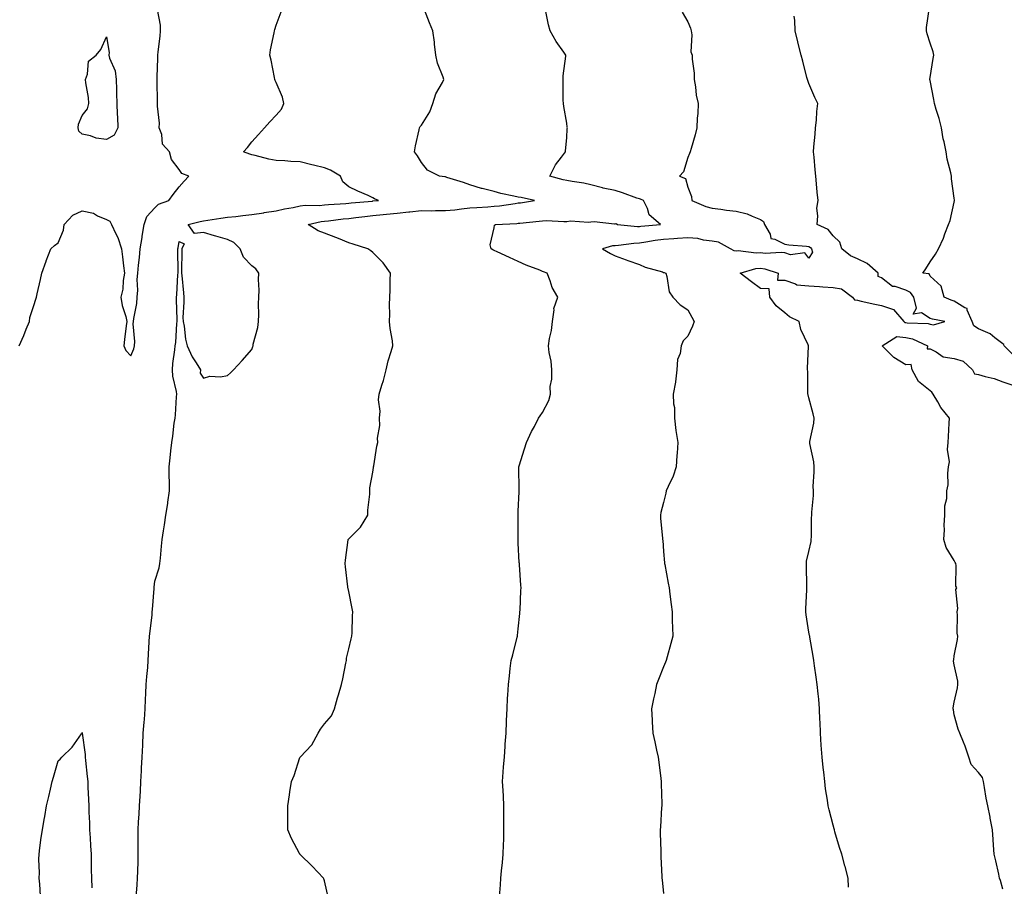
# Model space of a CAD drawing. Units: inches. Extents: x 1002803 to 1005443, y 7313738 to 7316378.
# Drawn here: x 1004102 to 1004509, y 7315209 to 7315567 of the extents above; entities that cross this region are included whole.
import ezdxf

# ---------------------------------------------------------------- set-up
doc = ezdxf.new("R2010")
doc.units = ezdxf.units.IN
doc.header["$MEASUREMENT"] = 0
doc.layers.add('Contour_10027313', color=7, linetype='Continuous', true_color=0xdaac02)

msp = doc.modelspace()

# ---------------------------------------------------------------- linework, layer by layer
at = {"layer": 'Contour_10027313'}
for points in [[(1004101.98, 7315431.92, 3217), (1004103.87, 7315436.1, 3217), (1004104.92, 7315438.8, 3217), (1004106.23, 7315441.92, 3217), (1004106.38, 7315443.59, 3217), (1004108.05, 7315448.52, 3217), (1004108.84, 7315451.13, 3217), (1004109.11, 7315451.92, 3217), (1004109.41, 7315453.28, 3217), (1004110.75, 7315459.23, 3217), (1004111.31, 7315461.92, 3217), (1004113.09, 7315466.88, 3217), (1004113.14, 7315467.01, 3217), (1004115.02, 7315471.92, 3217), (1004116.63, 7315473.33, 3217), (1004118.05, 7315474.44, 3217), (1004120.34, 7315479.64, 3217), (1004120.53, 7315481.92, 3217), (1004124.09, 7315485.89, 3217), (1004128.05, 7315487.64, 3217), (1004132.73, 7315486.59, 3217), (1004134.38, 7315485.59, 3217), (1004138.05, 7315484.02, 3217), (1004139.42, 7315483.28, 3217), (1004140.11, 7315481.92, 3217), (1004141.89, 7315478.09, 3217), (1004142.71, 7315476.58, 3217), (1004144.27, 7315471.92, 3217), (1004144.7, 7315468.57, 3217), (1004145.12, 7315464.84, 3217), (1004145.49, 7315461.92, 3217), (1004144.95, 7315458.82, 3217), (1004144.77, 7315455.2, 3217), (1004144, 7315451.92, 3217), (1004144.58, 7315448.45, 3217), (1004145.98, 7315444, 3217), (1004146.42, 7315441.92, 3217), (1004146.24, 7315440.11, 3217), (1004145.48, 7315434.49, 3217), (1004145.24, 7315431.92, 3217), (1004146.01, 7315429.88, 3217), (1004148.05, 7315427.76, 3217), (1004149.37, 7315430.6, 3217), (1004149.59, 7315431.92, 3217), (1004149.71, 7315433.58, 3217), (1004149.1, 7315440.87, 3217), (1004149.2, 7315441.92, 3217), (1004149.3, 7315443.17, 3217), (1004150.63, 7315449.35, 3217), (1004150.76, 7315451.92, 3217), (1004150.96, 7315454.83, 3217), (1004150.76, 7315459.21, 3217), (1004150.99, 7315461.92, 3217), (1004151.28, 7315465.15, 3217), (1004151.67, 7315468.3, 3217), (1004151.97, 7315471.92, 3217), (1004152.77, 7315476.64, 3217), (1004152.85, 7315477.11, 3217), (1004153.63, 7315481.92, 3217), (1004154.74, 7315485.23, 3217), (1004158.05, 7315488.82, 3217), (1004159.58, 7315490.39, 3217), (1004163.74, 7315491.92, 3217), (1004165.56, 7315494.41, 3217), (1004168.05, 7315497.55, 3217), (1004170.08, 7315499.89, 3217), (1004172.11, 7315501.92, 3217), (1004169.16, 7315503.03, 3217), (1004168.05, 7315504.72, 3217), (1004164.9, 7315508.77, 3217), (1004164.02, 7315511.92, 3217), (1004161.24, 7315515.11, 3217), (1004160.85, 7315519.12, 3217), (1004159.84, 7315521.92, 3217), (1004159.89, 7315523.76, 3217), (1004159.09, 7315530.88, 3217), (1004159.12, 7315531.92, 3217), (1004159.1, 7315532.97, 3217), (1004159.02, 7315540.95, 3217), (1004159.01, 7315541.92, 3217), (1004159.01, 7315542.88, 3217), (1004159.29, 7315550.68, 3217), (1004159.3, 7315551.92, 3217), (1004159.41, 7315553.28, 3217), (1004160.15, 7315559.82, 3217), (1004160.32, 7315561.92, 3217), (1004160.4, 7315564.27, 3217), (1004159.14, 7315570.82, 3217)], [(1004150.29, 7315204.15, 3216), (1004150.68, 7315209.29, 3216), (1004150.88, 7315211.92, 3216), (1004150.94, 7315214.81, 3216), (1004151.08, 7315218.9, 3216), (1004151.14, 7315221.92, 3216), (1004151.17, 7315225.04, 3216), (1004151.13, 7315228.85, 3216), (1004151.16, 7315231.92, 3216), (1004151.32, 7315235.19, 3216), (1004151.51, 7315238.46, 3216), (1004151.68, 7315241.92, 3216), (1004151.93, 7315245.79, 3216), (1004152.03, 7315247.93, 3216), (1004152.28, 7315251.92, 3216), (1004152.5, 7315256.37, 3216), (1004152.56, 7315257.41, 3216), (1004152.78, 7315261.92, 3216), (1004152.99, 7315266.86, 3216), (1004152.99, 7315266.98, 3216), (1004153.2, 7315271.92, 3216), (1004153.54, 7315276.43, 3216), (1004153.68, 7315277.55, 3216), (1004154.05, 7315281.92, 3216), (1004154.21, 7315285.76, 3216), (1004154.33, 7315288.2, 3216), (1004154.49, 7315291.92, 3216), (1004154.75, 7315295.22, 3216), (1004155.07, 7315298.94, 3216), (1004155.31, 7315301.92, 3216), (1004155.46, 7315304.51, 3216), (1004155.72, 7315309.59, 3216), (1004155.85, 7315311.92, 3216), (1004156.02, 7315313.95, 3216), (1004156.87, 7315320.74, 3216), (1004156.97, 7315321.92, 3216), (1004157.06, 7315322.91, 3216), (1004157.7, 7315331.56, 3216), (1004157.73, 7315331.92, 3216), (1004157.75, 7315332.22, 3216), (1004158.05, 7315334.61, 3216), (1004159.77, 7315340.2, 3216), (1004160.11, 7315341.92, 3216), (1004160.33, 7315344.2, 3216), (1004160.79, 7315349.17, 3216), (1004161.07, 7315351.92, 3216), (1004161.61, 7315355.48, 3216), (1004162.04, 7315357.93, 3216), (1004162.62, 7315361.92, 3216), (1004163.31, 7315366.66, 3216), (1004163.38, 7315367.25, 3216), (1004164.02, 7315371.92, 3216), (1004164.04, 7315375.94, 3216), (1004163.93, 7315377.8, 3216), (1004163.93, 7315381.92, 3216), (1004164.36, 7315385.61, 3216), (1004164.6, 7315388.47, 3216), (1004164.97, 7315391.92, 3216), (1004165.49, 7315394.48, 3216), (1004166.05, 7315399.92, 3216), (1004166.39, 7315401.92, 3216), (1004166.56, 7315403.41, 3216), (1004166.95, 7315410.82, 3216), (1004167.06, 7315411.92, 3216), (1004166.94, 7315413.03, 3216), (1004165.49, 7315419.36, 3216), (1004165.28, 7315421.92, 3216), (1004165.41, 7315424.56, 3216), (1004166.27, 7315430.15, 3216), (1004166.39, 7315431.92, 3216), (1004166.67, 7315433.29, 3216), (1004167.14, 7315441.02, 3216), (1004167.3, 7315441.92, 3216), (1004167.24, 7315442.73, 3216), (1004166.99, 7315450.86, 3216), (1004166.91, 7315451.92, 3216), (1004167.05, 7315452.91, 3216), (1004167.51, 7315461.38, 3216), (1004167.58, 7315461.92, 3216), (1004167.59, 7315462.38, 3216), (1004167.52, 7315471.39, 3216), (1004167.53, 7315471.92, 3216), (1004167.6, 7315472.37, 3216), (1004168.05, 7315474.9, 3216), (1004170.14, 7315474.01, 3216), (1004169.14, 7315471.92, 3216), (1004169.13, 7315470.84, 3216), (1004169.02, 7315462.89, 3216), (1004169.01, 7315461.92, 3216), (1004169.1, 7315460.87, 3216), (1004169.83, 7315453.7, 3216), (1004170, 7315451.92, 3216), (1004170.03, 7315449.94, 3216), (1004169.64, 7315443.51, 3216), (1004169.66, 7315441.92, 3216), (1004170.06, 7315439.91, 3216), (1004170.74, 7315434.6, 3216), (1004171.35, 7315431.92, 3216), (1004173.47, 7315427.34, 3216), (1004175.08, 7315424.89, 3216), (1004176.87, 7315421.92, 3216), (1004176.66, 7315420.53, 3216), (1004178.05, 7315418.44, 3216), (1004180.7, 7315419.27, 3216), (1004185.15, 7315419.02, 3216), (1004188.05, 7315419.54, 3216), (1004189.22, 7315420.75, 3216), (1004190.55, 7315421.92, 3216), (1004194.13, 7315425.84, 3216), (1004198.05, 7315430.36, 3216), (1004198.45, 7315431.52, 3216), (1004198.57, 7315431.92, 3216), (1004198.66, 7315432.53, 3216), (1004200.51, 7315439.46, 3216), (1004200.8, 7315441.92, 3216), (1004200.95, 7315444.83, 3216), (1004200.76, 7315449.21, 3216), (1004200.92, 7315451.92, 3216), (1004201.02, 7315454.89, 3216), (1004200.78, 7315459.19, 3216), (1004200.89, 7315461.92, 3216), (1004199.75, 7315463.61, 3216), (1004198.05, 7315464.92, 3216), (1004194.56, 7315468.43, 3216), (1004193.26, 7315471.92, 3216), (1004190.66, 7315474.53, 3216), (1004188.05, 7315475.77, 3216), (1004183.23, 7315477.1, 3216), (1004182.7, 7315477.27, 3216), (1004178.05, 7315478.66, 3216), (1004174.35, 7315478.22, 3216), (1004171.79, 7315481.92, 3216), (1004176.76, 7315483.21, 3216), (1004178.05, 7315483.55, 3216), (1004179.91, 7315483.78, 3216), (1004185.32, 7315484.65, 3216), (1004188.05, 7315484.96, 3216), (1004191.46, 7315485.33, 3216), (1004194.33, 7315485.64, 3216), (1004198.05, 7315486.05, 3216), (1004202.98, 7315486.85, 3216), (1004203.1, 7315486.87, 3216), (1004208.05, 7315487.61, 3216), (1004211.49, 7315488.48, 3216), (1004215.13, 7315489, 3216), (1004218.05, 7315489.62, 3216), (1004220.08, 7315489.89, 3216), (1004225.97, 7315489.84, 3216), (1004228.05, 7315490.05, 3216), (1004229.75, 7315490.22, 3216), (1004236.84, 7315490.71, 3216), (1004238.05, 7315490.82, 3216), (1004239.04, 7315490.93, 3216), (1004247.81, 7315491.67, 3216), (1004248.05, 7315491.7, 3216), (1004250.35, 7315491.92, 3216), (1004248.66, 7315492.53, 3216), (1004248.05, 7315493.01, 3216), (1004246.06, 7315493.92, 3216), (1004241.84, 7315495.71, 3216), (1004238.05, 7315497.57, 3216), (1004235.67, 7315499.54, 3216), (1004234.71, 7315501.92, 3216), (1004230.6, 7315504.47, 3216), (1004228.05, 7315505.42, 3216), (1004223.47, 7315506.51, 3216), (1004222.78, 7315506.65, 3216), (1004218.05, 7315507.87, 3216), (1004214.14, 7315508.01, 3216), (1004211.65, 7315508.32, 3216), (1004208.05, 7315508.47, 3216), (1004205.14, 7315509.01, 3216), (1004199.46, 7315510.51, 3216), (1004198.05, 7315510.81, 3216), (1004197.2, 7315511.07, 3216), (1004194.66, 7315511.92, 3216), (1004196.21, 7315513.76, 3216), (1004198.05, 7315516.05, 3216), (1004200.85, 7315519.11, 3216), (1004203.28, 7315521.92, 3216), (1004205.55, 7315524.42, 3216), (1004208.05, 7315527.06, 3216), (1004210.36, 7315529.61, 3216), (1004211.29, 7315531.92, 3216), (1004210.74, 7315534.61, 3216), (1004208.05, 7315540.62, 3216), (1004207.64, 7315541.51, 3216), (1004207.51, 7315541.92, 3216), (1004207.35, 7315542.62, 3216), (1004206.04, 7315549.9, 3216), (1004205.48, 7315551.92, 3216), (1004205.79, 7315554.18, 3216), (1004207.28, 7315561.15, 3216), (1004207.41, 7315561.92, 3216), (1004207.5, 7315562.46, 3216), (1004208.05, 7315564.24, 3216), (1004210.1, 7315569.87, 3216)], [(1004229.71, 7315203.58, 3215), (1004228.05, 7315210.9, 3215), (1004227.79, 7315211.65, 3215), (1004227.6, 7315211.92, 3215), (1004223, 7315216.87, 3215), (1004218.05, 7315221.76, 3215), (1004217.97, 7315221.84, 3215), (1004217.89, 7315221.92, 3215), (1004217.75, 7315222.22, 3215), (1004214.49, 7315228.35, 3215), (1004212.98, 7315231.92, 3215), (1004212.92, 7315236.79, 3215), (1004212.93, 7315237.03, 3215), (1004212.91, 7315241.92, 3215), (1004213.64, 7315246.34, 3215), (1004213.77, 7315247.64, 3215), (1004214.4, 7315251.92, 3215), (1004215.6, 7315254.38, 3215), (1004217.91, 7315261.79, 3215), (1004217.97, 7315261.92, 3215), (1004218, 7315261.97, 3215), (1004218.05, 7315262.01, 3215), (1004222.87, 7315267.1, 3215), (1004225.49, 7315271.92, 3215), (1004226.39, 7315273.58, 3215), (1004228.05, 7315275.74, 3215), (1004230.9, 7315279.07, 3215), (1004232.13, 7315281.92, 3215), (1004233.46, 7315286.51, 3215), (1004233.82, 7315287.7, 3215), (1004235.08, 7315291.92, 3215), (1004235.61, 7315294.37, 3215), (1004236.93, 7315300.8, 3215), (1004237.16, 7315301.92, 3215), (1004237.19, 7315302.78, 3215), (1004238.05, 7315306.74, 3215), (1004239.12, 7315310.85, 3215), (1004239.37, 7315311.92, 3215), (1004239.47, 7315313.33, 3215), (1004239.61, 7315320.36, 3215), (1004239.72, 7315321.92, 3215), (1004239.5, 7315323.36, 3215), (1004238.05, 7315330.37, 3215), (1004237.77, 7315331.63, 3215), (1004237.74, 7315331.92, 3215), (1004237.71, 7315332.26, 3215), (1004236.69, 7315340.57, 3215), (1004236.6, 7315341.92, 3215), (1004236.71, 7315343.26, 3215), (1004237.81, 7315351.68, 3215), (1004237.83, 7315351.92, 3215), (1004237.92, 7315352.05, 3215), (1004238.05, 7315352.17, 3215), (1004242.97, 7315357, 3215), (1004245.9, 7315361.92, 3215), (1004246.01, 7315363.97, 3215), (1004246.72, 7315370.59, 3215), (1004246.8, 7315371.92, 3215), (1004246.74, 7315373.23, 3215), (1004248.05, 7315379.68, 3215), (1004248.33, 7315381.64, 3215), (1004248.34, 7315381.92, 3215), (1004248.43, 7315382.3, 3215), (1004249.61, 7315390.36, 3215), (1004250.06, 7315391.92, 3215), (1004249.89, 7315393.76, 3215), (1004250.95, 7315399.01, 3215), (1004250.79, 7315401.92, 3215), (1004251, 7315404.87, 3215), (1004250.4, 7315409.56, 3215), (1004250.66, 7315411.92, 3215), (1004251.77, 7315415.64, 3215), (1004252.47, 7315417.49, 3215), (1004253.52, 7315421.92, 3215), (1004254.31, 7315425.66, 3215), (1004255.63, 7315429.5, 3215), (1004256.26, 7315431.92, 3215), (1004256.11, 7315433.86, 3215), (1004255.15, 7315439.01, 3215), (1004254.96, 7315441.92, 3215), (1004255.08, 7315444.89, 3215), (1004254.96, 7315448.83, 3215), (1004255.06, 7315451.92, 3215), (1004255.18, 7315454.79, 3215), (1004255.16, 7315459.03, 3215), (1004255.27, 7315461.92, 3215), (1004252.33, 7315466.2, 3215), (1004248.05, 7315470.35, 3215), (1004247.16, 7315471.03, 3215), (1004246.01, 7315471.92, 3215), (1004239.92, 7315473.79, 3215), (1004238.05, 7315474.44, 3215), (1004233.78, 7315476.19, 3215), (1004232.77, 7315476.64, 3215), (1004228.05, 7315478.35, 3215), (1004225.46, 7315479.33, 3215), (1004221.36, 7315481.92, 3215), (1004226.73, 7315483.23, 3215), (1004228.05, 7315483.37, 3215), (1004229.66, 7315483.53, 3215), (1004235.7, 7315484.27, 3215), (1004238.05, 7315484.49, 3215), (1004240.94, 7315484.81, 3215), (1004244.68, 7315485.29, 3215), (1004248.05, 7315485.64, 3215), (1004252.21, 7315486.08, 3215), (1004253.72, 7315486.25, 3215), (1004258.05, 7315486.69, 3215), (1004262.82, 7315487.16, 3215), (1004263.34, 7315487.22, 3215), (1004268.05, 7315487.69, 3215), (1004272.3, 7315487.68, 3215), (1004273.85, 7315487.73, 3215), (1004278.05, 7315487.71, 3215), (1004281.91, 7315488.06, 3215), (1004284.59, 7315488.46, 3215), (1004288.05, 7315488.81, 3215), (1004291, 7315488.98, 3215), (1004295.46, 7315489.33, 3215), (1004298.05, 7315489.48, 3215), (1004300.27, 7315489.71, 3215), (1004306.84, 7315490.71, 3215), (1004308.05, 7315490.85, 3215), (1004309.01, 7315490.96, 3215), (1004314.77, 7315491.92, 3215), (1004309.21, 7315493.08, 3215), (1004308.05, 7315493.25, 3215), (1004306.29, 7315493.68, 3215), (1004300.92, 7315494.8, 3215), (1004298.05, 7315495.57, 3215), (1004293.2, 7315496.77, 3215), (1004292.94, 7315496.81, 3215), (1004288.05, 7315498.41, 3215), (1004285.39, 7315499.27, 3215), (1004278.54, 7315501.44, 3215), (1004278.05, 7315501.59, 3215), (1004277.75, 7315501.62, 3215), (1004275.6, 7315501.92, 3215), (1004270.6, 7315504.47, 3215), (1004268.05, 7315507.58, 3215), (1004266.51, 7315510.38, 3215), (1004265.25, 7315511.92, 3215), (1004265.57, 7315514.4, 3215), (1004267.15, 7315521.02, 3215), (1004267.29, 7315521.92, 3215), (1004267.56, 7315522.41, 3215), (1004268.05, 7315522.99, 3215), (1004271.54, 7315528.44, 3215), (1004272.85, 7315531.92, 3215), (1004274.04, 7315535.93, 3215), (1004276.79, 7315540.66, 3215), (1004277.38, 7315541.92, 3215), (1004277.1, 7315542.87, 3215), (1004274.73, 7315548.6, 3215), (1004274.05, 7315551.92, 3215), (1004273.51, 7315556.46, 3215), (1004273.43, 7315557.3, 3215), (1004272.84, 7315561.92, 3215), (1004271.42, 7315565.29, 3215), (1004269.29, 7315570.67, 3215)], [(1004300.36, 7315204.23, 3214), (1004300.77, 7315209.2, 3214), (1004300.87, 7315211.92, 3214), (1004301.13, 7315215, 3214), (1004301.55, 7315218.42, 3214), (1004301.83, 7315221.92, 3214), (1004301.93, 7315225.8, 3214), (1004302.05, 7315227.92, 3214), (1004302.16, 7315231.92, 3214), (1004302.16, 7315236.03, 3214), (1004302.14, 7315237.83, 3214), (1004302.14, 7315241.92, 3214), (1004301.94, 7315245.81, 3214), (1004301.76, 7315248.2, 3214), (1004301.56, 7315251.92, 3214), (1004301.85, 7315255.72, 3214), (1004302.01, 7315257.95, 3214), (1004302.32, 7315261.92, 3214), (1004302.64, 7315266.51, 3214), (1004302.71, 7315267.26, 3214), (1004303.03, 7315271.92, 3214), (1004303.22, 7315276.75, 3214), (1004303.23, 7315277.1, 3214), (1004303.43, 7315281.92, 3214), (1004303.66, 7315286.31, 3214), (1004303.75, 7315287.62, 3214), (1004303.97, 7315291.92, 3214), (1004304.41, 7315295.56, 3214), (1004304.77, 7315298.64, 3214), (1004305.17, 7315301.92, 3214), (1004305.77, 7315304.2, 3214), (1004307.58, 7315311.45, 3214), (1004307.71, 7315311.92, 3214), (1004307.75, 7315312.22, 3214), (1004308.05, 7315315, 3214), (1004308.68, 7315321.29, 3214), (1004308.74, 7315321.92, 3214), (1004308.78, 7315322.66, 3214), (1004309.13, 7315330.83, 3214), (1004309.2, 7315331.92, 3214), (1004309.14, 7315333.02, 3214), (1004308.52, 7315341.45, 3214), (1004308.5, 7315341.92, 3214), (1004308.48, 7315342.35, 3214), (1004308.05, 7315350.34, 3214), (1004307.97, 7315351.84, 3214), (1004307.96, 7315351.92, 3214), (1004307.96, 7315352.01, 3214), (1004307.98, 7315361.85, 3214), (1004307.98, 7315361.92, 3214), (1004307.98, 7315361.99, 3214), (1004308.05, 7315363.53, 3214), (1004308.42, 7315371.54, 3214), (1004308.45, 7315371.92, 3214), (1004308.49, 7315372.36, 3214), (1004308.29, 7315381.68, 3214), (1004308.32, 7315381.92, 3214), (1004308.46, 7315382.33, 3214), (1004310.61, 7315389.36, 3214), (1004311.49, 7315391.92, 3214), (1004313.54, 7315396.44, 3214), (1004314.72, 7315398.59, 3214), (1004316.44, 7315401.92, 3214), (1004317.08, 7315402.88, 3214), (1004318.05, 7315404.31, 3214), (1004320.72, 7315409.25, 3214), (1004321.37, 7315411.92, 3214), (1004321.25, 7315415.12, 3214), (1004321.95, 7315418.02, 3214), (1004321.87, 7315421.92, 3214), (1004321.59, 7315425.46, 3214), (1004320.81, 7315429.15, 3214), (1004320.54, 7315431.92, 3214), (1004320.98, 7315434.85, 3214), (1004321.72, 7315438.25, 3214), (1004322.19, 7315441.92, 3214), (1004322.84, 7315446.71, 3214), (1004322.71, 7315447.26, 3214), (1004324.39, 7315451.92, 3214), (1004322.01, 7315455.88, 3214), (1004321.28, 7315458.69, 3214), (1004320.02, 7315461.92, 3214), (1004318.53, 7315462.4, 3214), (1004318.05, 7315462.59, 3214), (1004316.93, 7315463.05, 3214), (1004311.27, 7315465.14, 3214), (1004308.05, 7315466.62, 3214), (1004304.42, 7315468.29, 3214), (1004299.34, 7315470.63, 3214), (1004298.05, 7315471.22, 3214), (1004297.57, 7315471.45, 3214), (1004296.8, 7315471.92, 3214), (1004296.39, 7315473.58, 3214), (1004298.05, 7315480.57, 3214), (1004298.31, 7315481.65, 3214), (1004298.61, 7315481.92, 3214), (1004307.52, 7315482.44, 3214), (1004308.05, 7315482.5, 3214), (1004308.71, 7315482.58, 3214), (1004316.66, 7315483.31, 3214), (1004318.05, 7315483.49, 3214), (1004319.71, 7315483.58, 3214), (1004326.83, 7315483.14, 3214), (1004328.05, 7315483.22, 3214), (1004329.55, 7315483.42, 3214), (1004337.07, 7315482.9, 3214), (1004338.05, 7315483.1, 3214), (1004339.34, 7315483.21, 3214), (1004347.77, 7315482.2, 3214), (1004348.05, 7315482.24, 3214), (1004348.47, 7315482.34, 3214), (1004348.96, 7315481.92, 3214), (1004357.27, 7315481.14, 3214), (1004358.05, 7315481.15, 3214), (1004358.71, 7315481.25, 3214), (1004366.79, 7315481.92, 3214), (1004362.11, 7315485.98, 3214), (1004361.39, 7315488.58, 3214), (1004359.76, 7315491.92, 3214), (1004358.55, 7315492.42, 3214), (1004358.05, 7315492.57, 3214), (1004357.07, 7315492.9, 3214), (1004351.12, 7315494.99, 3214), (1004348.05, 7315495.95, 3214), (1004343.17, 7315497.04, 3214), (1004342.84, 7315497.13, 3214), (1004338.05, 7315498.3, 3214), (1004335.16, 7315499.03, 3214), (1004330.32, 7315499.66, 3214), (1004328.05, 7315500.13, 3214), (1004326.59, 7315500.46, 3214), (1004321.03, 7315501.92, 3214), (1004323.36, 7315506.61, 3214), (1004325.86, 7315509.73, 3214), (1004327.5, 7315511.92, 3214), (1004327.56, 7315512.41, 3214), (1004328.05, 7315517.76, 3214), (1004328.3, 7315521.66, 3214), (1004328.35, 7315521.92, 3214), (1004328.3, 7315522.17, 3214), (1004328.05, 7315523.8, 3214), (1004326.81, 7315530.68, 3214), (1004326.7, 7315531.92, 3214), (1004326.63, 7315533.34, 3214), (1004326.66, 7315540.53, 3214), (1004326.59, 7315541.92, 3214), (1004326.65, 7315543.32, 3214), (1004327.64, 7315551.51, 3214), (1004327.66, 7315551.92, 3214), (1004326.85, 7315553.12, 3214), (1004323.69, 7315557.56, 3214), (1004321.29, 7315561.92, 3214), (1004320.57, 7315564.43, 3214), (1004319.34, 7315570.63, 3214)], [(1004513.35, 7315427.23, 3211), (1004508.67, 7315431.92, 3211), (1004508.48, 7315432.35, 3211), (1004508.05, 7315432.67, 3211), (1004504.83, 7315435.15, 3211), (1004502.88, 7315436.75, 3211), (1004498.05, 7315438.92, 3211), (1004496.2, 7315440.07, 3211), (1004495.51, 7315441.92, 3211), (1004493.38, 7315446.58, 3211), (1004493.35, 7315447.22, 3211), (1004492.46, 7315447.5, 3211), (1004488.05, 7315450.36, 3211), (1004486.82, 7315450.69, 3211), (1004483.88, 7315451.92, 3211), (1004482.62, 7315456.5, 3211), (1004478.05, 7315460.69, 3211), (1004477.68, 7315461.54, 3211), (1004475.04, 7315461.92, 3211), (1004476.27, 7315463.69, 3211), (1004478.05, 7315466.55, 3211), (1004480.28, 7315469.69, 3211), (1004481.52, 7315471.92, 3211), (1004483.65, 7315476.32, 3211), (1004484.23, 7315478.11, 3211), (1004485.74, 7315481.92, 3211), (1004486.3, 7315483.67, 3211), (1004488.05, 7315491.22, 3211), (1004488.18, 7315491.92, 3211), (1004488.16, 7315492.03, 3211), (1004488.05, 7315492.87, 3211), (1004486.91, 7315500.78, 3211), (1004486.87, 7315501.92, 3211), (1004486.61, 7315503.36, 3211), (1004485.14, 7315509.01, 3211), (1004484.74, 7315511.92, 3211), (1004483.89, 7315516.08, 3211), (1004483.53, 7315517.4, 3211), (1004482.74, 7315521.92, 3211), (1004481.84, 7315525.71, 3211), (1004480.56, 7315529.41, 3211), (1004479.86, 7315531.92, 3211), (1004479.68, 7315533.55, 3211), (1004478.05, 7315541.39, 3211), (1004477.96, 7315541.83, 3211), (1004477.94, 7315541.92, 3211), (1004477.94, 7315542.03, 3211), (1004478.05, 7315542.66, 3211), (1004479.4, 7315550.57, 3211), (1004479.68, 7315551.92, 3211), (1004479.37, 7315553.24, 3211), (1004478.05, 7315556.86, 3211), (1004476.81, 7315560.67, 3211), (1004476.57, 7315561.92, 3211), (1004476.62, 7315563.35, 3211), (1004477.85, 7315571.72, 3211)], [(1004375.74, 7315569.61, 3213), (1004378.05, 7315565.61, 3213), (1004379.2, 7315563.07, 3213), (1004379.41, 7315561.92, 3213), (1004379.72, 7315560.26, 3213), (1004379.36, 7315553.23, 3213), (1004379.82, 7315551.92, 3213), (1004379.78, 7315550.19, 3213), (1004380.67, 7315544.54, 3213), (1004380.63, 7315541.92, 3213), (1004381.19, 7315538.78, 3213), (1004381.46, 7315535.33, 3213), (1004382.27, 7315531.92, 3213), (1004382.14, 7315527.83, 3213), (1004381.97, 7315525.84, 3213), (1004381.82, 7315521.92, 3213), (1004381.03, 7315518.94, 3213), (1004379.47, 7315513.34, 3213), (1004379.08, 7315511.92, 3213), (1004378.7, 7315511.26, 3213), (1004378.05, 7315509.64, 3213), (1004376.21, 7315503.76, 3213), (1004374.58, 7315501.92, 3213), (1004377.08, 7315500.95, 3213), (1004378.05, 7315497.34, 3213), (1004379.6, 7315493.47, 3213), (1004379.66, 7315491.92, 3213), (1004385.51, 7315489.39, 3213), (1004388.05, 7315488.73, 3213), (1004391.66, 7315488.31, 3213), (1004394.09, 7315487.95, 3213), (1004398.05, 7315487.52, 3213), (1004402.49, 7315486.36, 3213), (1004404.6, 7315485.37, 3213), (1004408.05, 7315484.1, 3213), (1004409.3, 7315483.17, 3213), (1004409.76, 7315481.92, 3213), (1004411.99, 7315477.98, 3213), (1004412.35, 7315476.22, 3213), (1004414.03, 7315475.94, 3213), (1004418.05, 7315473.79, 3213), (1004419.76, 7315473.63, 3213), (1004427.01, 7315472.96, 3213), (1004428.05, 7315472.86, 3213), (1004428.64, 7315472.51, 3213), (1004429.14, 7315471.92, 3213), (1004429.48, 7315470.49, 3213), (1004428.05, 7315468, 3213), (1004426.41, 7315470.28, 3213), (1004420.51, 7315469.46, 3213), (1004418.05, 7315470.21, 3213), (1004416.58, 7315470.44, 3213), (1004409.97, 7315470, 3213), (1004408.05, 7315470.2, 3213), (1004406.21, 7315470.09, 3213), (1004398.89, 7315471.08, 3213), (1004398.05, 7315471, 3213), (1004397.17, 7315471.04, 3213), (1004395.69, 7315471.92, 3213), (1004390.75, 7315474.62, 3213), (1004388.05, 7315475.06, 3213), (1004384.51, 7315475.46, 3213), (1004382.25, 7315476.12, 3213), (1004378.05, 7315476.43, 3213), (1004373.84, 7315476.13, 3213), (1004372.22, 7315476.09, 3213), (1004368.05, 7315475.82, 3213), (1004364.6, 7315475.37, 3213), (1004360.76, 7315474.62, 3213), (1004358.05, 7315474.22, 3213), (1004355.79, 7315474.18, 3213), (1004349.37, 7315473.24, 3213), (1004348.05, 7315473.2, 3213), (1004346.89, 7315473.09, 3213), (1004342.84, 7315471.92, 3213), (1004346.11, 7315469.98, 3213), (1004348.05, 7315468.97, 3213), (1004352.63, 7315467.34, 3213), (1004353.25, 7315467.11, 3213), (1004358.05, 7315465.47, 3213), (1004360.5, 7315464.38, 3213), (1004367.6, 7315462.36, 3213), (1004368.05, 7315462.21, 3213), (1004368.29, 7315462.16, 3213), (1004368.95, 7315461.92, 3213), (1004369.43, 7315460.54, 3213), (1004370.31, 7315454.17, 3213), (1004371.82, 7315451.92, 3213), (1004374.92, 7315448.79, 3213), (1004378.05, 7315446.79, 3213), (1004379.77, 7315443.64, 3213), (1004380.69, 7315441.92, 3213), (1004379.95, 7315440.02, 3213), (1004378.05, 7315435.83, 3213), (1004376.08, 7315433.89, 3213), (1004375.26, 7315431.92, 3213), (1004374.83, 7315428.7, 3213), (1004373.81, 7315426.16, 3213), (1004373.51, 7315421.92, 3213), (1004373.01, 7315416.96, 3213), (1004372.95, 7315416.83, 3213), (1004372.07, 7315411.92, 3213), (1004372.09, 7315407.88, 3213), (1004372.51, 7315406.39, 3213), (1004372.51, 7315401.92, 3213), (1004373.05, 7315396.92, 3213), (1004373.87, 7315391.92, 3213), (1004373.59, 7315387.45, 3213), (1004373.45, 7315386.52, 3213), (1004373.2, 7315381.92, 3213), (1004372, 7315377.97, 3213), (1004369.92, 7315373.79, 3213), (1004369.15, 7315371.92, 3213), (1004368.95, 7315371.02, 3213), (1004368.05, 7315367.14, 3213), (1004366.92, 7315363.05, 3213), (1004366.73, 7315361.92, 3213), (1004366.8, 7315360.67, 3213), (1004367.63, 7315352.34, 3213), (1004367.66, 7315351.92, 3213), (1004367.68, 7315351.55, 3213), (1004368.05, 7315346.92, 3213), (1004368.37, 7315342.24, 3213), (1004368.41, 7315341.92, 3213), (1004368.5, 7315341.47, 3213), (1004369.96, 7315333.83, 3213), (1004370.34, 7315331.92, 3213), (1004370.68, 7315329.3, 3213), (1004371.12, 7315324.99, 3213), (1004371.53, 7315321.92, 3213), (1004371.66, 7315318.31, 3213), (1004371.71, 7315315.58, 3213), (1004371.88, 7315311.92, 3213), (1004371.08, 7315308.89, 3213), (1004369.59, 7315303.46, 3213), (1004369.17, 7315301.92, 3213), (1004368.82, 7315301.14, 3213), (1004368.05, 7315299.24, 3213), (1004365.91, 7315294.06, 3213), (1004365.15, 7315291.92, 3213), (1004364.41, 7315288.28, 3213), (1004363.89, 7315286.09, 3213), (1004363.11, 7315281.92, 3213), (1004363.36, 7315277.23, 3213), (1004363.37, 7315276.6, 3213), (1004363.6, 7315271.92, 3213), (1004364.47, 7315268.33, 3213), (1004365.12, 7315264.85, 3213), (1004365.76, 7315261.92, 3213), (1004366.06, 7315259.93, 3213), (1004366.85, 7315253.12, 3213), (1004367.02, 7315251.92, 3213), (1004367.07, 7315250.94, 3213), (1004367.26, 7315242.71, 3213), (1004367.3, 7315241.92, 3213), (1004367.25, 7315241.12, 3213), (1004366.74, 7315233.22, 3213), (1004366.66, 7315231.92, 3213), (1004366.69, 7315230.56, 3213), (1004366.87, 7315223.1, 3213), (1004366.89, 7315221.92, 3213), (1004366.92, 7315220.79, 3213), (1004367.37, 7315212.61, 3213), (1004367.39, 7315211.92, 3213), (1004367.43, 7315211.3, 3213), (1004368.05, 7315205.67, 3213)], [(1004444.36, 7315208.23, 3212), (1004444.21, 7315211.92, 3212), (1004442.95, 7315216.83, 3212), (1004442.89, 7315217.08, 3212), (1004441.65, 7315221.92, 3212), (1004440.73, 7315224.59, 3212), (1004438.8, 7315231.16, 3212), (1004438.56, 7315231.92, 3212), (1004438.44, 7315232.31, 3212), (1004438.05, 7315233.85, 3212), (1004436.39, 7315240.26, 3212), (1004436.01, 7315241.92, 3212), (1004435.71, 7315244.26, 3212), (1004434.94, 7315248.82, 3212), (1004434.56, 7315251.92, 3212), (1004434.16, 7315255.81, 3212), (1004433.87, 7315257.74, 3212), (1004433.46, 7315261.92, 3212), (1004433.11, 7315266.86, 3212), (1004433.1, 7315266.97, 3212), (1004432.8, 7315271.92, 3212), (1004432.63, 7315276.5, 3212), (1004432.62, 7315277.35, 3212), (1004432.44, 7315281.92, 3212), (1004432.09, 7315285.96, 3212), (1004431.86, 7315288.12, 3212), (1004431.5, 7315291.92, 3212), (1004431.1, 7315294.96, 3212), (1004430.35, 7315299.62, 3212), (1004430.03, 7315301.92, 3212), (1004429.78, 7315303.65, 3212), (1004428.42, 7315311.55, 3212), (1004428.36, 7315311.92, 3212), (1004428.3, 7315312.18, 3212), (1004428.05, 7315313.6, 3212), (1004426.93, 7315320.8, 3212), (1004426.78, 7315321.92, 3212), (1004426.79, 7315323.18, 3212), (1004427.24, 7315331.11, 3212), (1004427.25, 7315331.92, 3212), (1004427.24, 7315332.74, 3212), (1004427.03, 7315340.9, 3212), (1004427.01, 7315341.92, 3212), (1004427.08, 7315342.89, 3212), (1004428.05, 7315346.95, 3212), (1004428.93, 7315351.05, 3212), (1004429.04, 7315351.92, 3212), (1004429.15, 7315353.02, 3212), (1004429.11, 7315360.86, 3212), (1004429.26, 7315361.92, 3212), (1004429.24, 7315363.11, 3212), (1004429.9, 7315370.07, 3212), (1004429.88, 7315371.92, 3212), (1004429.82, 7315373.69, 3212), (1004430.21, 7315379.76, 3212), (1004430.15, 7315381.92, 3212), (1004430.02, 7315383.89, 3212), (1004428.45, 7315391.51, 3212), (1004428.42, 7315391.92, 3212), (1004428.46, 7315392.33, 3212), (1004430.07, 7315399.9, 3212), (1004430.23, 7315401.92, 3212), (1004429.86, 7315403.73, 3212), (1004428.05, 7315410.4, 3212), (1004427.69, 7315411.56, 3212), (1004427.62, 7315411.92, 3212), (1004427.6, 7315412.37, 3212), (1004427.56, 7315421.43, 3212), (1004427.53, 7315421.92, 3212), (1004427.52, 7315422.45, 3212), (1004427.86, 7315431.73, 3212), (1004427.85, 7315431.92, 3212), (1004427.75, 7315432.22, 3212), (1004424.74, 7315438.61, 3212), (1004423.97, 7315441.92, 3212), (1004419.98, 7315443.85, 3212), (1004418.05, 7315445.51, 3212), (1004414.46, 7315448.32, 3212), (1004411.97, 7315451.92, 3212), (1004411.57, 7315455.44, 3212), (1004408.05, 7315455.52, 3212), (1004404.35, 7315458.22, 3212), (1004399.61, 7315461.92, 3212), (1004406.19, 7315463.78, 3212), (1004408.05, 7315463.89, 3212), (1004409.83, 7315463.7, 3212), (1004415.4, 7315461.92, 3212), (1004415.04, 7315458.91, 3212), (1004418.05, 7315459.01, 3212), (1004422.57, 7315457.4, 3212), (1004423.12, 7315456.99, 3212), (1004428.05, 7315456.57, 3212), (1004432.47, 7315456.35, 3212), (1004433.73, 7315456.24, 3212), (1004438.05, 7315456, 3212), (1004441.56, 7315455.42, 3212), (1004446.04, 7315451.92, 3212), (1004446.93, 7315450.8, 3212), (1004448.05, 7315450.67, 3212), (1004449.65, 7315450.31, 3212), (1004455.21, 7315449.07, 3212), (1004458.05, 7315448.46, 3212), (1004462.93, 7315446.8, 3212), (1004467.25, 7315441.92, 3212), (1004467.66, 7315441.53, 3212), (1004468.05, 7315441.49, 3212), (1004468.59, 7315441.38, 3212), (1004477.23, 7315441.1, 3212), (1004478.05, 7315440.85, 3212), (1004479.51, 7315440.46, 3212), (1004484.19, 7315441.92, 3212), (1004479.02, 7315442.88, 3212), (1004478.05, 7315443.21, 3212), (1004474.53, 7315445.44, 3212), (1004471.03, 7315444.89, 3212), (1004472.5, 7315447.47, 3212), (1004471.43, 7315451.92, 3212), (1004470.05, 7315453.92, 3212), (1004468.05, 7315454.88, 3212), (1004463.66, 7315456.31, 3212), (1004462.49, 7315456.36, 3212), (1004458.05, 7315459.96, 3212), (1004456.67, 7315460.54, 3212), (1004456.6, 7315461.92, 3212), (1004452.05, 7315465.92, 3212), (1004448.05, 7315467.73, 3212), (1004445.16, 7315469.03, 3212), (1004441.66, 7315471.92, 3212), (1004440.77, 7315474.64, 3212), (1004438.05, 7315477.28, 3212), (1004435.98, 7315479.85, 3212), (1004431.39, 7315481.92, 3212), (1004431.73, 7315485.6, 3212), (1004431.28, 7315488.69, 3212), (1004431.81, 7315491.92, 3212), (1004431.47, 7315495.33, 3212), (1004431.17, 7315498.8, 3212), (1004430.86, 7315501.92, 3212), (1004430.64, 7315504.51, 3212), (1004430.17, 7315509.8, 3212), (1004429.99, 7315511.92, 3212), (1004430.12, 7315513.99, 3212), (1004430.67, 7315519.3, 3212), (1004430.8, 7315521.92, 3212), (1004431.13, 7315525, 3212), (1004431.35, 7315528.62, 3212), (1004431.74, 7315531.92, 3212), (1004430.52, 7315534.39, 3212), (1004428.05, 7315540.17, 3212), (1004427.56, 7315541.44, 3212), (1004427.44, 7315541.92, 3212), (1004427.24, 7315542.73, 3212), (1004425.53, 7315549.4, 3212), (1004424.86, 7315551.92, 3212), (1004423.8, 7315556.16, 3212), (1004423.49, 7315557.36, 3212), (1004422.4, 7315561.92, 3212), (1004422.29, 7315566.16, 3212), (1004422.02, 7315567.95, 3212)], [(1004508.05, 7315207.5, 3211), (1004507.08, 7315210.96, 3211), (1004506.79, 7315211.92, 3211), (1004506.41, 7315213.57, 3211), (1004505.26, 7315219.13, 3211), (1004504.54, 7315221.92, 3211), (1004504.31, 7315225.66, 3211), (1004504.08, 7315227.94, 3211), (1004503.84, 7315231.92, 3211), (1004502.91, 7315236.78, 3211), (1004502.83, 7315237.14, 3211), (1004501.85, 7315241.92, 3211), (1004501.17, 7315245.04, 3211), (1004500.56, 7315249.41, 3211), (1004500.07, 7315251.92, 3211), (1004499.73, 7315253.59, 3211), (1004498.05, 7315255.63, 3211), (1004495.04, 7315258.91, 3211), (1004494.07, 7315261.92, 3211), (1004492.57, 7315266.45, 3211), (1004491.84, 7315268.13, 3211), (1004490.38, 7315271.92, 3211), (1004489.66, 7315273.53, 3211), (1004488.05, 7315279.41, 3211), (1004487.7, 7315281.56, 3211), (1004487.63, 7315281.92, 3211), (1004487.64, 7315282.33, 3211), (1004488.05, 7315284.66, 3211), (1004489.34, 7315290.63, 3211), (1004489.57, 7315291.92, 3211), (1004489.47, 7315293.33, 3211), (1004488.05, 7315300.09, 3211), (1004487.8, 7315301.67, 3211), (1004487.8, 7315301.92, 3211), (1004487.81, 7315302.17, 3211), (1004488.05, 7315303.83, 3211), (1004489.43, 7315310.54, 3211), (1004489.55, 7315311.92, 3211), (1004489.31, 7315313.18, 3211), (1004489.42, 7315320.55, 3211), (1004489.24, 7315321.92, 3211), (1004489.51, 7315323.39, 3211), (1004488.77, 7315331.2, 3211), (1004489.06, 7315331.92, 3211), (1004488.76, 7315332.63, 3211), (1004488.82, 7315341.15, 3211), (1004488.66, 7315341.92, 3211), (1004488.48, 7315342.35, 3211), (1004488.05, 7315343.16, 3211), (1004484.73, 7315348.59, 3211), (1004483.78, 7315351.92, 3211), (1004484.07, 7315355.9, 3211), (1004483.93, 7315357.8, 3211), (1004484.14, 7315361.92, 3211), (1004484.17, 7315365.79, 3211), (1004484.97, 7315368.85, 3211), (1004485.02, 7315371.92, 3211), (1004485.5, 7315374.47, 3211), (1004485.36, 7315379.23, 3211), (1004485.71, 7315381.92, 3211), (1004486.06, 7315383.91, 3211), (1004485.22, 7315389.09, 3211), (1004485.49, 7315391.92, 3211), (1004485.61, 7315394.36, 3211), (1004486, 7315399.87, 3211), (1004486.11, 7315401.92, 3211), (1004482.49, 7315406.36, 3211), (1004481.22, 7315408.75, 3211), (1004479.34, 7315411.92, 3211), (1004478.78, 7315412.65, 3211), (1004478.05, 7315413.3, 3211), (1004473.23, 7315417.09, 3211), (1004470.73, 7315421.92, 3211), (1004470.24, 7315424.11, 3211), (1004468.05, 7315424, 3211), (1004463.16, 7315427.03, 3211), (1004458.26, 7315431.92, 3211), (1004464.29, 7315435.68, 3211), (1004468.05, 7315435.32, 3211), (1004470.88, 7315434.75, 3211), (1004477.05, 7315431.92, 3211), (1004476.81, 7315430.68, 3211), (1004478.05, 7315430.59, 3211), (1004480.53, 7315429.44, 3211), (1004483.41, 7315427.28, 3211), (1004488.05, 7315426.63, 3211), (1004491.71, 7315425.58, 3211), (1004495.63, 7315421.92, 3211), (1004496.44, 7315420.3, 3211), (1004498.05, 7315420.05, 3211), (1004500.76, 7315419.21, 3211), (1004504.5, 7315418.36, 3211), (1004508.05, 7315416.98, 3211), (1004511.81, 7315415.68, 3211)], [(1004110.81, 7315204.69, 3216), (1004110.51, 7315209.45, 3216), (1004110.3, 7315211.92, 3216), (1004110.37, 7315214.24, 3216), (1004110.13, 7315219.84, 3216), (1004110.2, 7315221.92, 3216), (1004110.58, 7315224.45, 3216), (1004111.13, 7315228.84, 3216), (1004111.62, 7315231.92, 3216), (1004112.36, 7315236.23, 3216), (1004112.59, 7315237.38, 3216), (1004113.31, 7315241.92, 3216), (1004114.31, 7315245.66, 3216), (1004114.92, 7315248.8, 3216), (1004115.68, 7315251.92, 3216), (1004116.22, 7315253.74, 3216), (1004118.05, 7315260.38, 3216), (1004118.91, 7315261.07, 3216), (1004119.66, 7315261.92, 3216), (1004123.93, 7315266.04, 3216), (1004127.68, 7315271.55, 3216), (1004127.95, 7315271.92, 3216), (1004127.99, 7315271.98, 3216), (1004128.05, 7315272.09, 3216), (1004128.07, 7315271.94, 3216), (1004128.07, 7315271.92, 3216), (1004128.08, 7315271.9, 3216), (1004129.19, 7315263.07, 3216), (1004129.28, 7315261.92, 3216), (1004129.41, 7315260.56, 3216), (1004130.11, 7315253.98, 3216), (1004130.3, 7315251.92, 3216), (1004130.41, 7315249.55, 3216), (1004130.57, 7315244.43, 3216), (1004130.7, 7315241.92, 3216), (1004130.79, 7315239.18, 3216), (1004130.99, 7315234.86, 3216), (1004131.1, 7315231.92, 3216), (1004131.28, 7315228.69, 3216), (1004131.47, 7315225.34, 3216), (1004131.66, 7315221.92, 3216), (1004131.72, 7315218.24, 3216), (1004131.74, 7315215.61, 3216), (1004131.81, 7315211.92, 3216), (1004131.98, 7315207.99, 3216)]]:
    msp.add_polyline3d(points, dxfattribs=at)
msp.add_polyline3d([(1004138.05, 7315517.1, 3217), (1004133.79, 7315517.66, 3217), (1004131.42, 7315518.55, 3217), (1004128.05, 7315519.24, 3217), (1004126.64, 7315520.51, 3217), (1004126.31, 7315521.92, 3217), (1004126.56, 7315523.41, 3217), (1004128.05, 7315526.93, 3217), (1004130.16, 7315529.81, 3217), (1004130.75, 7315531.92, 3217), (1004130.56, 7315534.43, 3217), (1004129.46, 7315540.51, 3217), (1004129.34, 7315541.92, 3217), (1004130.18, 7315544.05, 3217), (1004130.59, 7315549.38, 3217), (1004133.85, 7315551.92, 3217), (1004135.68, 7315554.29, 3217), (1004138.05, 7315559.43, 3217), (1004139.14, 7315553.01, 3217), (1004139.07, 7315551.92, 3217), (1004139.36, 7315550.61, 3217), (1004141.58, 7315545.45, 3217), (1004142.02, 7315541.92, 3217), (1004142.19, 7315537.77, 3217), (1004142.21, 7315536.09, 3217), (1004142.39, 7315531.92, 3217), (1004142.52, 7315527.45, 3217), (1004142.53, 7315526.4, 3217), (1004142.67, 7315521.92, 3217), (1004141.17, 7315518.8, 3217)], close=True, dxfattribs=at)

doc.saveas('drawing.dxf')
